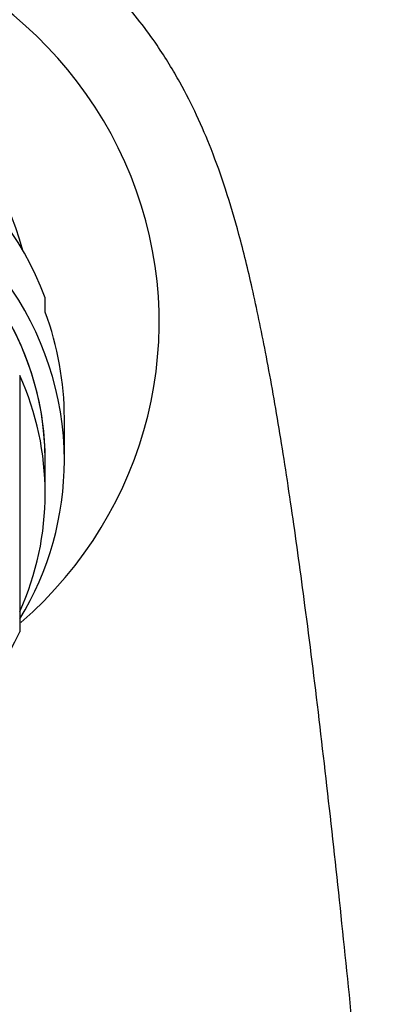
# Model space of a CAD drawing. Units: millimetres. Extents: x 0 to 1431, y 0 to 1763.
# Drawn here: x 776 to 791, y 1145 to 1184 of the extents above; entities that cross this region are included whole.
import ezdxf
from ezdxf import colors
from ezdxf.entities.mleader import LeaderData, LeaderLine
from ezdxf.math import Vec2, Vec3

# ---------------------------------------------------------------- set-up
doc = ezdxf.new("R2010")
doc.units = ezdxf.units.MM
doc.layers.add('DV1_Défaut', color=7, linetype='Continuous')
doc.layers.add('Défaut', color=7, linetype='Continuous')

# ---------------------------------------------------------------- blocks, each defined once
blk = doc.blocks.new('_DOT')
at = {"color": 0}
blk.add_line((0, 0), (-1, 0), dxfattribs=at)
at = {"color": 0, "const_width": 0.333}
blk.add_lwpolyline([(-0.1665, 0, 1), (0.1665, 0, 1)], format="xyb", close=True, dxfattribs=at)
blk = doc.blocks.new('SE')
at = {"layer": 'DV1_Défaut', "color": 7, "linetype": 'Continuous'}
for p, q in [((777.422, 1172.035), (777.422, 1172.602)), ((776.422, 1169.549), (776.422, 1168.75)), ((776.422, 1168.75), (776.422, 1159.485)), ((778.172, 1166.211), (778.172, 1167.873)), ((777.422, 1164.917), (777.422, 1166.211))]:
    blk.add_line(p, q, dxfattribs=at)
blk.add_arc((765.423, 1178.005), 18.989, 327.1388, 327.1455, dxfattribs=at)
for centre, major_axis, start_param, end_param in [((765.422, 1171.646), (-16.468, 0), 2.30624, 4.712389), ((765.422, 1171.646), (11.5, 0), 0.255538, 2.886055), ((765.422, 1168.44), (12.75, 0), 0.344701, 2.796891), ((765.422, 1166.211), (12.75, 0), 0, 3.669682), ((765.422, 1166.211), (12, 0), 0, 3.141593), ((765.422, 1166.211), (-12, 0), 3.141593, 6.283185), ((765.422, 1167.873), (-12.75, 0), 3.141593, 3.486294), ((765.422, 1164.917), (-12, 0), 2.730455, 3.552731), ((765.422, 1166.211), (12.75, 0), 5.753996, 6.283185), ((765.422, 1164.117), (12, 0), 3.552731, 5.872047)]:
    blk.add_ellipse(centre, major_axis=major_axis, ratio=0.965926, start_param=start_param, end_param=end_param, dxfattribs=at)
blk.add_open_spline([(790.375, 1134.666), (790.329, 1135.169), (790.128, 1137.333), (789.73, 1141.458), (789.22, 1146.537), (788.699, 1151.429), (788.163, 1156.134), (787.633, 1160.399), (787.109, 1164.206), (786.595, 1167.53), (786.081, 1170.432), (785.563, 1172.934), (785.055, 1175.005), (784.536, 1176.776), (783.993, 1178.315), (783.401, 1179.714), (782.737, 1181.037), (781.799, 1182.593), (780.533, 1184.256), (778.985, 1185.854), (777.219, 1187.31), (775.258, 1188.554), (773.214, 1189.537), (771.205, 1190.252), (769.102, 1190.758), (766.927, 1191.041), (764.703, 1191.087), (762.482, 1190.883), (760.358, 1190.452), (758.405, 1189.838), (756.675, 1189.101), (755.163, 1188.291), (753.86, 1187.448), (752.624, 1186.509), (751.439, 1185.443), (750.323, 1184.246), (749.128, 1182.713), (747.967, 1180.822), (746.942, 1178.592), (746.184, 1176.401), (745.653, 1174.477), (745.246, 1172.753), (744.916, 1171.172), (744.652, 1169.791), (744.413, 1168.454), (744.151, 1166.884), (743.873, 1165.095), (743.595, 1163.186), (743.308, 1161.091), (743.011, 1158.797), (742.683, 1156.119), (742.327, 1153.051), (741.927, 1149.417), (741.482, 1145.151), (741.008, 1140.374), (740.652, 1136.659), (740.482, 1134.826), (740.469, 1134.685)], degree=3, knots=[0, 0, 0, 0, 0.007749, 0.038924, 0.070172, 0.101683, 0.133997, 0.16718, 0.196317, 0.22586, 0.255262, 0.282409, 0.306951, 0.328207, 0.346393, 0.360735, 0.373826, 0.386846, 0.402428, 0.41458, 0.428301, 0.443686, 0.455754, 0.467594, 0.479284, 0.490917, 0.502594, 0.514421, 0.526152, 0.537106, 0.547303, 0.556803, 0.565684, 0.57404, 0.58479, 0.596804, 0.610511, 0.632673, 0.656629, 0.679235, 0.700788, 0.720821, 0.738365, 0.7505, 0.763489, 0.778539, 0.795476, 0.811995, 0.827359, 0.846467, 0.86527, 0.886747, 0.910927, 0.937793, 0.967328, 0.997833, 1, 1, 1, 1], dxfattribs=at)

msp = doc.modelspace()

# ---------------------------------------------------------------- block references
at = {"layer": 'Défaut'}
msp.add_blockref('SE', (0, 0), dxfattribs=at)

# ---------------------------------------------------------------- leaders
at = {"layer": 'Défaut', "color": 7, "linetype": 'Continuous'}
ml = msp.add_multileader_mtext('Standard', dxfattribs=at)
ml.set_content('{\\pxsm0.9;\\fSolid Edge ISO|b1||i0||c0|p34;\\W1.;G7D\\P}', color=256)
ml.set_leader_properties()
ml.set_arrow_properties(name='DOT')
ml.build(insert=Vec2(0, 0))
ml.multileader.update_dxf_attribs({"leader_type": 0, "dogleg_length": 0, "arrow_head_size": 12})
ctx = ml.context
ctx.base_point, ctx.char_height, ctx.arrow_head_size, ctx.landing_gap_size = Vec3(1092.005, 1756.311), 12, 12, 4.2
notes = []
notes.append((ctx, [(0, (0, 0, 0), (0, 0), (1, 0), 1, [])]))
ctx.mtext.insert = Vec3(1094.005, 1762.383)
for ctx, leaders in notes:
    for number, flags, end, landing, length, lines in leaders:
        leader = LeaderData()
        leader.index, (leader.has_last_leader_line, leader.has_dogleg_vector, leader.attachment_direction) = number, flags
        leader.last_leader_point, leader.dogleg_vector, leader.dogleg_length = Vec3(end), Vec3(landing), length
        for number, points, colour, breaks in lines:
            line = LeaderLine()
            line.index, line.vertices, line.color, line.breaks = number, Vec3.list(points), colors.encode_raw_color(colour), breaks
            leader.lines.append(line)
        ctx.leaders.append(leader)

doc.saveas('drawing.dxf')
